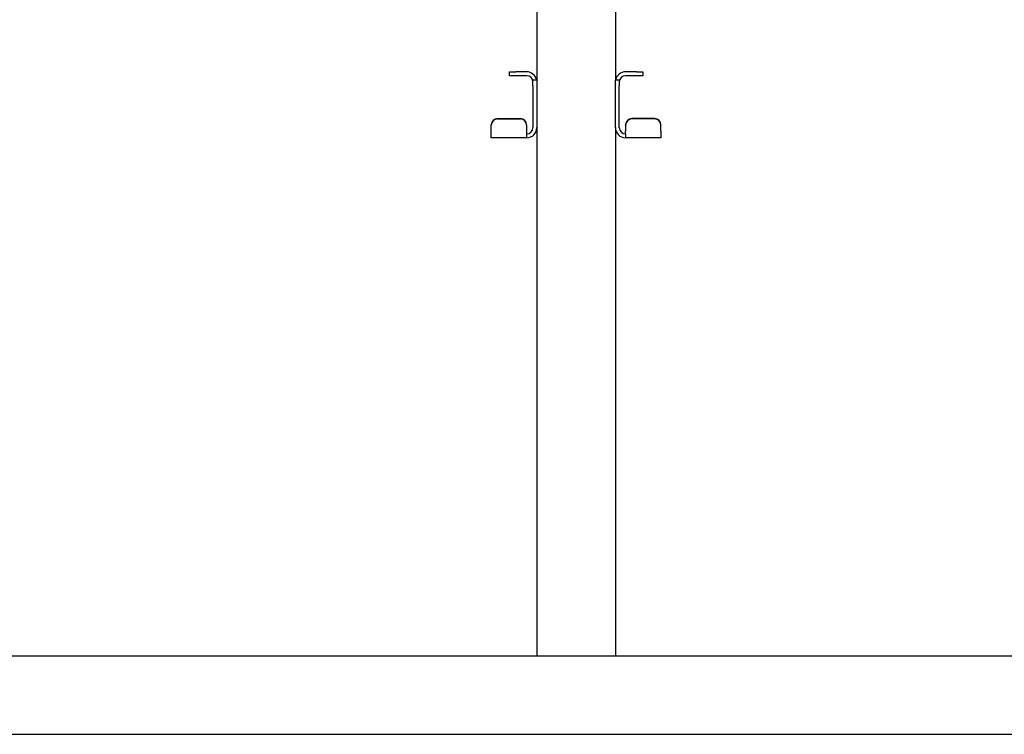
# Model space of a CAD drawing. Units: millimetres. Extents: x 0 to 210, y 0 to 297.
# Drawn here: x 58 to 74, y 206 to 217 of the extents above; entities that cross this region are included whole.
import ezdxf

# ---------------------------------------------------------------- set-up
doc = ezdxf.new("R2010")
doc.units = ezdxf.units.MM

msp = doc.modelspace()

# ---------------------------------------------------------------- linework, layer by layer
at = {"color": 7, "linetype": 'Continuous', "lineweight": 25}
for p, q in [((66.2813, 223.99198), (66.2813, 216.49906)), ((67.5313, 223.99198), (67.5313, 216.49906)), ((65.8463, 216.56698), (65.8463, 216.62948)), ((65.8463, 216.62948), (65.9463, 216.62948)), ((65.9463, 216.56698), (65.8463, 216.56698)), ((66.1188, 216.62948), (65.9463, 216.62948)), ((66.1188, 216.56698), (65.9463, 216.56698)), ((67.8663, 216.62948), (67.6938, 216.62948)), ((67.8663, 216.56698), (67.6938, 216.56698)), ((67.8663, 216.62948), (67.9663, 216.62948)), ((67.9663, 216.56698), (67.8663, 216.56698)), ((67.9663, 216.62948), (67.9663, 216.56698)), ((66.2188, 216.50448), (66.2813, 216.50448)), ((66.2188, 216.40448), (66.2188, 216.50448)), ((66.2188, 216.40448), (66.2188, 215.74198)), ((66.2813, 216.49906), (66.2813, 216.40448)), ((66.2813, 216.40448), (66.2813, 215.74198)), ((67.5313, 216.50448), (67.5938, 216.50448)), ((67.5313, 216.40448), (67.5313, 216.49906)), ((67.5313, 215.74198), (67.5313, 216.40448)), ((67.5938, 216.50448), (67.5938, 216.40448)), ((67.5938, 215.74198), (67.5938, 216.40448)), ((65.5563, 215.77872), (65.5563, 215.78417)), ((65.5563, 215.68218), (65.5563, 215.77872)), ((65.6563, 215.88379), (66.0188, 215.88379)), ((65.6563, 215.87834), (66.0188, 215.87834)), ((66.1188, 215.78417), (66.1188, 215.77872)), ((66.1188, 215.77872), (66.1188, 215.68218)), ((66.2813, 215.74198), (66.2813, 207.32948)), ((67.5313, 215.74198), (67.5313, 207.32948)), ((67.6938, 215.77872), (67.6938, 215.78417)), ((67.6938, 215.77872), (67.6938, 215.68218)), ((68.1563, 215.88379), (67.7938, 215.88379)), ((68.1563, 215.87834), (67.7938, 215.87834)), ((68.2563, 215.78417), (68.2563, 215.77872)), ((68.2563, 215.68218), (68.2563, 215.77872)), ((65.5563, 215.57948), (65.5563, 215.68218)), ((66.1188, 215.57948), (65.5563, 215.57948)), ((66.1188, 215.68218), (66.1188, 215.64198)), ((66.1188, 215.64198), (66.1188, 215.57948)), ((67.6938, 215.64198), (67.6938, 215.68218)), ((67.6938, 215.64198), (67.6938, 215.57948)), ((68.2563, 215.57948), (67.6938, 215.57948)), ((68.2563, 215.68218), (68.2563, 215.57948)), ((49.7063, 207.32948), (66.2813, 207.32948)), ((66.2813, 207.32948), (66.4313, 207.32948)), ((66.4313, 207.32948), (67.3813, 207.32948)), ((67.3813, 207.32948), (67.5313, 207.32948)), ((67.5313, 207.32948), (84.1063, 207.32948)), ((49.7063, 206.07948), (101.9313, 206.07948))]:
    msp.add_line(p, q, dxfattribs=at)
for centre, radius, start, end in [((66.1188, 216.46698), 0.1625, 13.342364, 90), ((66.1188, 216.46698), 0.1, 0, 90), ((67.6938, 216.46698), 0.1625, 90, 166.657636), ((67.6938, 216.46698), 0.1, 90, 180), ((65.65611, 215.78398), 0.09981, 89.890987, 179.89057), ((65.65611, 215.77853), 0.09981, 89.890987, 179.89057), ((66.01899, 215.78398), 0.09981, 0.10943, 90.109013), ((66.01899, 215.77853), 0.09981, 0.10943, 90.109013), ((66.1188, 215.74198), 0.1, 270, 0), ((66.1188, 215.74198), 0.1625, 270, 0), ((67.6938, 215.74198), 0.1625, 180, 270), ((67.6938, 215.74198), 0.1, 180, 270), ((67.79361, 215.78398), 0.09981, 89.890987, 179.89057), ((67.79361, 215.77853), 0.09981, 89.890987, 179.89057), ((68.15649, 215.78398), 0.09981, 0.10943, 90.109013), ((68.15649, 215.77853), 0.09981, 0.10943, 90.109013)]:
    msp.add_arc(centre, radius, start, end, dxfattribs=at)

doc.saveas('drawing.dxf')
